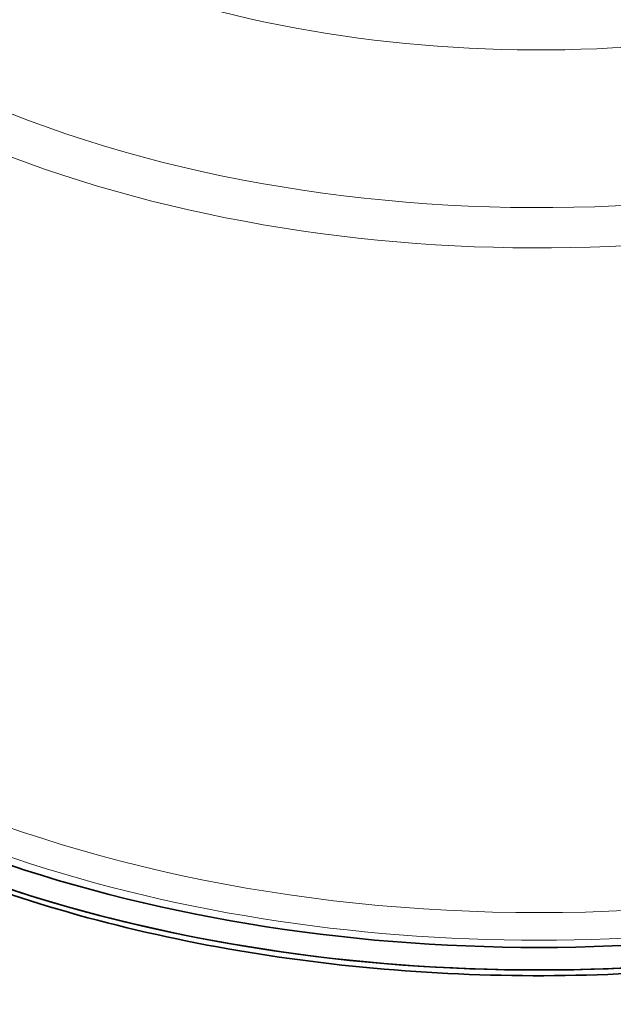
# Model space of a CAD drawing. Units: millimetres. Extents: x 1350 to 6074, y 17039 to 20952.
# Drawn here: x 5144 to 5454, y 19531 to 20045 of the extents above; entities that cross this region are included whole.
import ezdxf

# ---------------------------------------------------------------- set-up
doc = ezdxf.new("R2010")
doc.units = ezdxf.units.MM
doc.layers.add('Visible (ISO)', color=7, linetype='Continuous', lineweight=35)
doc.layers.add('Visible Narrow (ISO)', color=7, linetype='Continuous', lineweight=18)

msp = doc.modelspace()

# ---------------------------------------------------------------- linework, layer by layer
at = {"layer": 'Visible (ISO)'}
for centre, major_axis, start_param, end_param in [((5415.56, 19878.13), (549.37, 0), 3.019146, 6.405632), ((5415.56, 19871.24), (557.81, 0), 3.141593, 6.283185), ((5415.56, 19871.24), (-557.81, 0), 0, 3.141593)]:
    msp.add_ellipse(centre, major_axis=major_axis, ratio=0.57735, start_param=start_param, end_param=end_param, dxfattribs=at)
msp.add_open_spline([(4857.75, 19871.24), (4857.75, 19836.89), (4867.14, 19802.57), (4903.7, 19737.16), (4931.14, 19706.13), (5001.47, 19650.4), (5044.57, 19625.8), (5141.87, 19585.77), (5196.06, 19570.34), (5309.98, 19550.2), (5369.68, 19545.47), (5488.62, 19547.16), (5547.83, 19553.56), (5659.86, 19576.89), (5712.65, 19593.8), (5806.53, 19636.55), (5847.59, 19662.39), (5913.66, 19720.5), (5938.69, 19752.77), (5966.91, 19814.17), (5973.38, 19842.7), (5973.38, 19871.24)], degree=3, knots=[2.356194, 2.356194, 2.356194, 2.356194, 2.668375, 2.668375, 2.985955, 2.985955, 3.307744, 3.307744, 3.629806, 3.629806, 3.951507, 3.951507, 4.273075, 4.273075, 4.594822, 4.594822, 4.916929, 4.916929, 5.238442, 5.238442, 5.497787, 5.497787, 5.497787, 5.497787], dxfattribs=at)
at = {"layer": 'Visible Narrow (ISO)'}
for centre, major_axis, start_param, end_param in [((5415.56, 20229.94), (-489.89, 0), 5.675492, 8.599445), ((5415.56, 20270.86), (-418.2, 0), 6.005544, 8.592646), ((5415.56, 20216.52), (-503.08, 0), 5.987338, 8.600636), ((5415.56, 19878.39), (543.31, 0), 3.07675, 6.348028), ((5415.56, 19887.81), (534.68, 0), 3.311263, 6.113515), ((5415.56, 19508.02), (-551.25, 0), 6.10983, 9.598133)]:
    msp.add_ellipse(centre, major_axis=major_axis, ratio=0.57735, start_param=start_param, end_param=end_param, dxfattribs=at)

doc.saveas('drawing.dxf')
